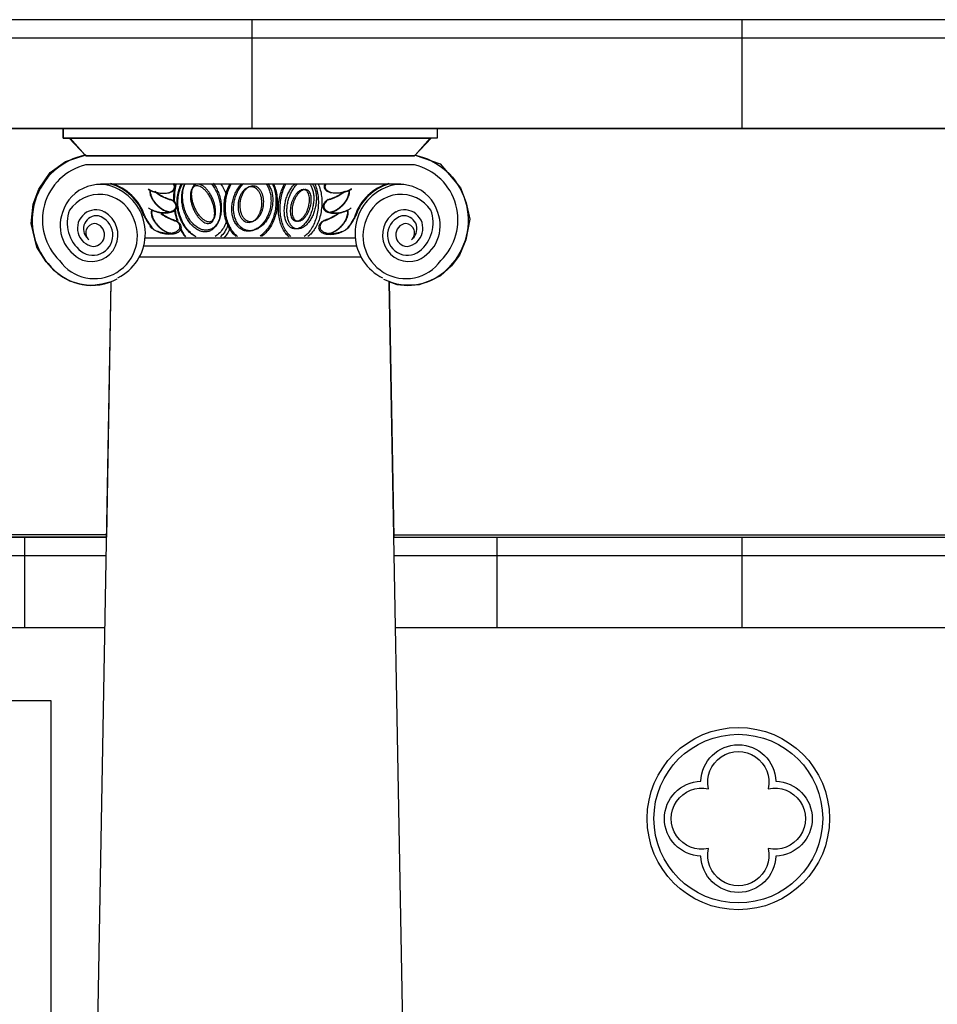
# Model space of a CAD drawing. Units: inches. Extents: x -1399 to -396, y 905 to 1487.
# Drawn here: x -1158 to -1115, y 966 to 1012 of the extents above; entities that cross this region are included whole.
import ezdxf

# ---------------------------------------------------------------- set-up
doc = ezdxf.new("R2010")
doc.units = ezdxf.units.IN
doc.header["$MEASUREMENT"] = 0
doc.layers.add('OBJECT', color=7, linetype='CONTINUOUS')

msp = doc.modelspace()

# ---------------------------------------------------------------- linework, layer by layer
at = {"layer": 'OBJECT'}
for p, q in [((-1146.945, 1007.143), (-1146.945, 1012.243)), ((-1124.031, 1007.143), (-1124.031, 1012.243)), ((-1146.945, 1011.393), (-1101.118, 1011.393)), ((-1293.555, 1007.143), (-1088.455, 1007.143)), ((-1138.297, 1007.143), (-1155.79, 1007.143)), ((-1154.044, 1004.562), (-1139.995, 1004.562)), ((-1155.129, 912.004), (-1153.542, 999.978)), ((-1138.915, 912.165), (-1140.543, 999.977)), ((-1157.588, 983.768), (-1157.588, 988.018)), ((-1135.488, 983.768), (-1135.488, 988.018)), ((-1124.031, 983.768), (-1124.031, 988.018)), ((-1153.834, 983.768), (-1192.493, 983.768)), ((-1107.934, 983.768), (-1140.242, 983.768))]:
    msp.add_line(p, q, dxfattribs=at)
for points in [[(-1101.118, 1011.393), (-1088.29, 1011.393, 1), (-1088.29, 1012.243), (-1293.72, 1012.243, 1), (-1293.72, 1011.393), (-1146.945, 1011.393)], [(-1154.738, 1005.91, 0.594711), (-1156.354, 1000.665)], [(-1139.35, 1005.91, -0.594711), (-1137.734, 1000.665)], [(-1151.816, 1004.331, 0.03148), (-1151.703, 1004.264, 0.027805), (-1151.576, 1004.207, 0.0259), (-1151.439, 1004.163, 0.025432), (-1151.297, 1004.132, 0.026323), (-1151.155, 1004.117, 0.028726), (-1151.018, 1004.117, 0.033059), (-1150.891, 1004.132, 0.040056), (-1150.779, 1004.163, 0.050685), (-1150.686, 1004.207, 0.065328), (-1150.615, 1004.264, 0.081098), (-1150.569, 1004.331, 0.089319), (-1150.549, 1004.406, 0.083081), (-1150.557, 1004.486, 0.067774), (-1150.592, 1004.568, 0.067774)], [(-1151.811, 1004.302, 0.030926), (-1151.686, 1004.236, 0.027876), (-1151.548, 1004.183, 0.026623), (-1151.401, 1004.144, 0.02693), (-1151.252, 1004.121, 0.028856), (-1151.106, 1004.115, 0.032765), (-1150.969, 1004.126, 0.039395), (-1150.847, 1004.153, 0.049843), (-1150.745, 1004.196, 0.064916), (-1150.666, 1004.253, 0.082366), (-1150.614, 1004.322, 0.093014), (-1150.591, 1004.399, 0.08761), (-1150.597, 1004.482, 0.071186), (-1150.632, 1004.568, 0.071186)], [(-1150.614, 1003.749, -0.032155), (-1150.6, 1004.155, -0.034359), (-1150.536, 1004.541, -0.034359)], [(-1150.577, 1003.755, -0.031483), (-1150.563, 1004.151, -0.033613), (-1150.499, 1004.529, -0.033613)], [(-1149.609, 1002.088, -0.050504), (-1149.84, 1002.253, -0.045817), (-1150.045, 1002.47, -0.042247), (-1150.215, 1002.729, -0.039932), (-1150.345, 1003.021, -0.038874), (-1150.429, 1003.333, -0.039052), (-1150.463, 1003.654, -0.040469), (-1150.446, 1003.971, -0.043148), (-1150.38, 1004.27, -0.047065), (-1150.266, 1004.541, -0.047065)], [(-1149.571, 1002.076, -0.050504), (-1149.802, 1002.241, -0.045817), (-1150.007, 1002.458, -0.042247), (-1150.177, 1002.717, -0.039932), (-1150.307, 1003.008, -0.038874), (-1150.391, 1003.321, -0.039052), (-1150.425, 1003.642, -0.040469), (-1150.409, 1003.958, -0.043148), (-1150.342, 1004.258, -0.047065), (-1150.228, 1004.529, -0.047065)], [(-1148.848, 1004.547, -0.037455), (-1148.709, 1004.349, -0.034102), (-1148.594, 1004.122, -0.032401), (-1148.508, 1003.876, -0.032177), (-1148.454, 1003.62, -0.033404), (-1148.434, 1003.365, -0.036213), (-1148.449, 1003.118, -0.04087), (-1148.498, 1002.892, -0.04766), (-1148.58, 1002.693, -0.056519), (-1148.69, 1002.53, -0.066213), (-1148.826, 1002.408, -0.073546), (-1148.982, 1002.334, -0.074675), (-1149.151, 1002.308, -0.068896), (-1149.328, 1002.334, -0.059497), (-1149.505, 1002.408, -0.050169), (-1149.676, 1002.53, -0.042707), (-1149.834, 1002.693, -0.037424), (-1149.973, 1002.892, -0.034083), (-1150.087, 1003.118, -0.032394), (-1150.173, 1003.365, -0.03218), (-1150.227, 1003.62, -0.033418), (-1150.247, 1003.876, -0.03624), (-1150.231, 1004.122, -0.040912), (-1150.182, 1004.349, -0.047718), (-1150.1, 1004.547, -0.047718)], [(-1148.778, 1004.591, -0.037257), (-1148.641, 1004.383, -0.03418), (-1148.531, 1004.147, -0.032791), (-1148.451, 1003.893, -0.032937), (-1148.405, 1003.632, -0.034636), (-1148.395, 1003.373, -0.038071), (-1148.421, 1003.127, -0.043552), (-1148.481, 1002.905, -0.05133), (-1148.575, 1002.714, -0.061041), (-1148.697, 1002.562, -0.070671), (-1148.844, 1002.456, -0.076198), (-1149.008, 1002.399, -0.074332), (-1149.185, 1002.394, -0.066265), (-1149.365, 1002.441, -0.056199), (-1149.544, 1002.539, -0.047297), (-1149.712, 1002.683, -0.040637), (-1149.864, 1002.867, -0.036183), (-1149.994, 1003.084, -0.033616), (-1150.096, 1003.327, -0.032678), (-1150.167, 1003.584, -0.033262), (-1150.202, 1003.845, -0.035435), (-1150.202, 1004.101, -0.039424), (-1150.166, 1004.341, -0.045553), (-1150.096, 1004.556, -0.045553)], [(-1148.421, 1004.547, -0.036362), (-1148.28, 1004.312, -0.034783), (-1148.172, 1004.053, -0.034783)], [(-1147.693, 1002.095, -0.053094), (-1147.876, 1002.27, -0.047149), (-1148.028, 1002.491, -0.042071), (-1148.146, 1002.75, -0.038225), (-1148.225, 1003.038, -0.035646), (-1148.263, 1003.345, -0.034265), (-1148.257, 1003.66, -0.034018), (-1148.208, 1003.973, -0.03489), (-1148.118, 1004.272, -0.036927), (-1147.99, 1004.547, -0.036927)], [(-1147.632, 1002.095, -0.053094), (-1147.814, 1002.27, -0.047149), (-1147.967, 1002.491, -0.042071), (-1148.085, 1002.75, -0.038225), (-1148.164, 1003.038, -0.035646), (-1148.201, 1003.345, -0.034265), (-1148.195, 1003.66, -0.034018), (-1148.147, 1003.973, -0.03489), (-1148.057, 1004.272, -0.036927), (-1147.929, 1004.547, -0.036927)], [(-1146.298, 1004.547, -0.052227), (-1146.193, 1004.375, -0.045645), (-1146.119, 1004.172, -0.040613), (-1146.077, 1003.947, -0.037212), (-1146.071, 1003.708, -0.035318), (-1146.1, 1003.464, -0.034814), (-1146.163, 1003.225, -0.035663), (-1146.257, 1003, -0.037926), (-1146.38, 1002.797, -0.041733), (-1146.526, 1002.624, -0.047181), (-1146.689, 1002.489, -0.054081), (-1146.865, 1002.396, -0.061495), (-1147.044, 1002.348, -0.067376), (-1147.222, 1002.348, -0.069248), (-1147.39, 1002.396, -0.066158), (-1147.543, 1002.489, -0.059636), (-1147.675, 1002.624, -0.052204), (-1147.78, 1002.797, -0.045626), (-1147.854, 1003, -0.0406), (-1147.895, 1003.225, -0.037203), (-1147.902, 1003.464, -0.035314), (-1147.873, 1003.708, -0.034814), (-1147.81, 1003.947, -0.035668), (-1147.715, 1004.172, -0.037936), (-1147.592, 1004.375, -0.041748), (-1147.446, 1004.547, -0.041748)], [(-1146.215, 1004.567, -0.052227), (-1146.11, 1004.395, -0.045645), (-1146.035, 1004.192, -0.040613), (-1145.994, 1003.967, -0.037212), (-1145.988, 1003.728, -0.035318), (-1146.017, 1003.484, -0.034814), (-1146.079, 1003.245, -0.035663), (-1146.174, 1003.02, -0.037926), (-1146.297, 1002.817, -0.041733), (-1146.443, 1002.644, -0.047181), (-1146.606, 1002.509, -0.054081), (-1146.781, 1002.415, -0.061495), (-1146.961, 1002.368, -0.067376), (-1147.138, 1002.368, -0.069248), (-1147.307, 1002.415, -0.066158), (-1147.46, 1002.509, -0.059636), (-1147.591, 1002.644, -0.052204), (-1147.696, 1002.817, -0.045626), (-1147.771, 1003.02, -0.0406), (-1147.812, 1003.245, -0.037203), (-1147.818, 1003.484, -0.035314), (-1147.789, 1003.728, -0.034814), (-1147.726, 1003.967, -0.035668), (-1147.632, 1004.192, -0.037936), (-1147.509, 1004.395, -0.041748), (-1147.363, 1004.567, -0.041748)], [(-1146.006, 1004.569, -0.039873), (-1145.908, 1004.294, -0.036705), (-1145.851, 1003.995, -0.034771), (-1145.837, 1003.682, -0.033995), (-1145.865, 1003.367, -0.034339), (-1145.936, 1003.06, -0.035819), (-1146.047, 1002.772, -0.038504), (-1146.193, 1002.513, -0.04246), (-1146.37, 1002.292, -0.047634), (-1146.572, 1002.116, -0.047634)], [(-1145.944, 1004.547, -0.039873), (-1145.847, 1004.272, -0.036705), (-1145.79, 1003.973, -0.034771), (-1145.775, 1003.66, -0.033995), (-1145.804, 1003.345, -0.034339), (-1145.875, 1003.038, -0.035819), (-1145.985, 1002.75, -0.038504), (-1146.132, 1002.491, -0.04246), (-1146.309, 1002.27, -0.047634), (-1146.511, 1002.095, -0.047634)], [(-1145.216, 1002.073, -0.062409), (-1145.379, 1002.232, -0.050706), (-1145.517, 1002.446, -0.04198), (-1145.622, 1002.704, -0.036174), (-1145.692, 1002.996, -0.032723), (-1145.722, 1003.31, -0.031167), (-1145.713, 1003.633, -0.03128), (-1145.663, 1003.952, -0.033078), (-1145.576, 1004.254, -0.036822), (-1145.454, 1004.526, -0.036822)], [(-1145.135, 1002.095, -0.062409), (-1145.298, 1002.254, -0.050706), (-1145.435, 1002.468, -0.04198), (-1145.541, 1002.726, -0.036174), (-1145.611, 1003.018, -0.032723), (-1145.641, 1003.332, -0.031167), (-1145.631, 1003.655, -0.03128), (-1145.582, 1003.974, -0.033078), (-1145.495, 1004.276, -0.036822), (-1145.373, 1004.547, -0.036822)], [(-1144.252, 1004.547, -0.05711), (-1144.17, 1004.409, -0.045395), (-1144.11, 1004.239, -0.037334), (-1144.076, 1004.043, -0.032227), (-1144.069, 1003.829, -0.02933), (-1144.089, 1003.605, -0.02817), (-1144.135, 1003.381, -0.028554), (-1144.205, 1003.164, -0.030546), (-1144.297, 1002.965, -0.034476), (-1144.407, 1002.789, -0.040962), (-1144.531, 1002.645, -0.050809), (-1144.664, 1002.538, -0.064278), (-1144.801, 1002.472, -0.078869), (-1144.935, 1002.45, -0.087191), (-1145.063, 1002.472, -0.082726), (-1145.179, 1002.538, -0.069178), (-1145.278, 1002.645, -0.054841), (-1145.357, 1002.789, -0.043769), (-1145.412, 1002.965, -0.036273), (-1145.442, 1003.164, -0.031591), (-1145.445, 1003.381, -0.029017), (-1145.42, 1003.605, -0.028128), (-1145.37, 1003.829, -0.028775), (-1145.296, 1004.043, -0.031068), (-1145.2, 1004.239, -0.035383), (-1145.087, 1004.409, -0.042388), (-1144.961, 1004.547, -0.042388)], [(-1144.129, 1004.547, -0.05711), (-1144.047, 1004.409, -0.045395), (-1143.987, 1004.239, -0.037334), (-1143.953, 1004.043, -0.032227), (-1143.946, 1003.829, -0.02933), (-1143.966, 1003.605, -0.02817), (-1144.012, 1003.381, -0.028554), (-1144.082, 1003.164, -0.030546), (-1144.174, 1002.965, -0.034476), (-1144.284, 1002.789, -0.040962), (-1144.408, 1002.645, -0.050809), (-1144.541, 1002.538, -0.064278), (-1144.678, 1002.472, -0.078869), (-1144.812, 1002.45, -0.087191), (-1144.94, 1002.472, -0.082726), (-1145.056, 1002.538, -0.069178), (-1145.155, 1002.645, -0.054841), (-1145.234, 1002.789, -0.043769), (-1145.289, 1002.965, -0.036273), (-1145.319, 1003.164, -0.031591), (-1145.322, 1003.381, -0.029017), (-1145.297, 1003.605, -0.028128), (-1145.247, 1003.829, -0.028775), (-1145.173, 1004.043, -0.031068), (-1145.077, 1004.239, -0.035383), (-1144.964, 1004.409, -0.042388), (-1144.838, 1004.547, -0.042388)], [(-1144.017, 1004.547, -0.039562), (-1143.924, 1004.276, -0.034677), (-1143.869, 1003.974, -0.031956), (-1143.853, 1003.655, -0.031019), (-1143.877, 1003.332, -0.03173), (-1143.941, 1003.018, -0.034192), (-1144.041, 1002.726, -0.038753), (-1144.174, 1002.468, -0.045959), (-1144.333, 1002.254, -0.056252), (-1144.514, 1002.095, -0.056252)], [(-1143.855, 1004.547, -0.039562), (-1143.762, 1004.276, -0.034677), (-1143.706, 1003.974, -0.031956), (-1143.69, 1003.655, -0.031019), (-1143.715, 1003.332, -0.03173), (-1143.778, 1003.018, -0.034192), (-1143.878, 1002.726, -0.038753), (-1144.011, 1002.468, -0.045959), (-1144.171, 1002.254, -0.056252), (-1144.351, 1002.095, -0.056252)], [(-1142.304, 1004.331, -0.03148), (-1142.416, 1004.264, -0.027805), (-1142.543, 1004.207, -0.0259), (-1142.68, 1004.163, -0.025432), (-1142.823, 1004.132, -0.026323), (-1142.965, 1004.117, -0.028726), (-1143.102, 1004.117, -0.033059), (-1143.229, 1004.132, -0.040056), (-1143.341, 1004.163, -0.050685), (-1143.434, 1004.207, -0.065328), (-1143.504, 1004.264, -0.081098), (-1143.55, 1004.331, -0.089319), (-1143.57, 1004.406, -0.083081), (-1143.562, 1004.486, -0.067774), (-1143.528, 1004.568, -0.067774)], [(-1142.309, 1004.302, -0.030926), (-1142.433, 1004.236, -0.027876), (-1142.572, 1004.183, -0.026623), (-1142.719, 1004.144, -0.02693), (-1142.868, 1004.121, -0.028856), (-1143.014, 1004.115, -0.032765), (-1143.15, 1004.126, -0.039395), (-1143.272, 1004.153, -0.049843), (-1143.374, 1004.196, -0.064916), (-1143.453, 1004.253, -0.082366), (-1143.505, 1004.322, -0.093014), (-1143.529, 1004.399, -0.08761), (-1143.523, 1004.482, -0.071186), (-1143.487, 1004.568, -0.071186)], [(-1150.689, 1003.235, -0.067761), (-1150.776, 1003.223, -0.052705), (-1150.876, 1003.232, -0.04146), (-1150.985, 1003.264, -0.033952), (-1151.099, 1003.316, -0.029236), (-1151.213, 1003.387, -0.026535), (-1151.325, 1003.475, -0.025382), (-1151.428, 1003.576, -0.02558), (-1151.521, 1003.686, -0.027161), (-1151.6, 1003.802, -0.030399), (-1151.661, 1003.919, -0.03585), (-1151.702, 1004.034, -0.044376), (-1151.723, 1004.141, -0.056845), (-1151.722, 1004.238, -0.056845)], [(-1150.667, 1003.246, -0.067761), (-1150.755, 1003.233, -0.052705), (-1150.855, 1003.243, -0.04146), (-1150.963, 1003.275, -0.033952), (-1151.077, 1003.327, -0.029236), (-1151.192, 1003.398, -0.026535), (-1151.303, 1003.486, -0.025382), (-1151.407, 1003.587, -0.02558), (-1151.5, 1003.697, -0.027161), (-1151.578, 1003.813, -0.030399), (-1151.639, 1003.93, -0.03585), (-1151.681, 1004.045, -0.044376), (-1151.701, 1004.152, -0.056845), (-1151.701, 1004.249, -0.056845)], [(-1151.488, 1004.213, 0.050663), (-1151.274, 1004.048, 0.041962), (-1151.01, 1003.913, 0.036411), (-1150.708, 1003.814, 0.036411)], [(-1151.488, 1004.192, 0.052483), (-1151.264, 1004.022, 0.043217), (-1150.987, 1003.884, 0.037449), (-1150.669, 1003.785, 0.037449)], [(-1143.452, 1003.246, 0.067761), (-1143.365, 1003.233, 0.052705), (-1143.265, 1003.243, 0.04146), (-1143.156, 1003.275, 0.033952), (-1143.042, 1003.327, 0.029236), (-1142.928, 1003.398, 0.026535), (-1142.817, 1003.486, 0.025382), (-1142.713, 1003.587, 0.02558), (-1142.62, 1003.697, 0.027161), (-1142.542, 1003.813, 0.030399), (-1142.48, 1003.93, 0.03585), (-1142.439, 1004.045, 0.044376), (-1142.418, 1004.152, 0.056845), (-1142.419, 1004.249, 0.056845)], [(-1142.632, 1004.192, -0.052483), (-1142.855, 1004.022, -0.043217), (-1143.132, 1003.884, -0.037449), (-1143.45, 1003.785, -0.037449)], [(-1143.431, 1003.235, 0.067761), (-1143.343, 1003.223, 0.052705), (-1143.243, 1003.232, 0.04146), (-1143.134, 1003.264, 0.033952), (-1143.02, 1003.316, 0.029236), (-1142.906, 1003.387, 0.026535), (-1142.795, 1003.475, 0.025382), (-1142.691, 1003.576, 0.02558), (-1142.598, 1003.686, 0.027161), (-1142.52, 1003.802, 0.030399), (-1142.459, 1003.919, 0.03585), (-1142.417, 1004.034, 0.044376), (-1142.396, 1004.141, 0.056845), (-1142.397, 1004.238, 0.056845)], [(-1142.632, 1004.213, -0.050663), (-1142.845, 1004.048, -0.041962), (-1143.11, 1003.913, -0.036411), (-1143.412, 1003.814, -0.036411)], [(-1150.722, 1003.829, -0.036973), (-1150.627, 1003.755, -0.046084), (-1150.554, 1003.675, -0.059244), (-1150.505, 1003.593, -0.075281), (-1150.483, 1003.512, -0.087658), (-1150.488, 1003.434, -0.087079), (-1150.52, 1003.362, -0.074061), (-1150.577, 1003.3, -0.058097), (-1150.659, 1003.248, -0.04525), (-1150.761, 1003.21, -0.036423), (-1150.88, 1003.186, -0.03077), (-1151.012, 1003.178, -0.0274), (-1151.152, 1003.185, -0.025728), (-1151.295, 1003.208, -0.025466), (-1151.436, 1003.245, -0.026567), (-1151.569, 1003.295, -0.029222), (-1151.689, 1003.357, -0.033893), (-1151.794, 1003.428, -0.033893)], [(-1150.692, 1003.797, -0.044458), (-1150.61, 1003.716, -0.057234), (-1150.554, 1003.632, -0.073787), (-1150.526, 1003.548, -0.088402), (-1150.525, 1003.467, -0.090521), (-1150.554, 1003.393, -0.078188), (-1150.61, 1003.327, -0.061286), (-1150.691, 1003.273, -0.04735), (-1150.794, 1003.232, -0.037784), (-1150.916, 1003.207, -0.031711), (-1151.051, 1003.198, -0.028131), (-1151.195, 1003.206, -0.026392), (-1151.341, 1003.229, -0.026174), (-1151.485, 1003.268, -0.027438), (-1151.621, 1003.321, -0.027438)], [(-1143.397, 1003.829, 0.036973), (-1143.493, 1003.755, 0.046084), (-1143.566, 1003.675, 0.059244), (-1143.614, 1003.593, 0.075281), (-1143.637, 1003.512, 0.087658), (-1143.632, 1003.434, 0.087079), (-1143.6, 1003.362, 0.074061), (-1143.542, 1003.3, 0.058097), (-1143.461, 1003.248, 0.04525), (-1143.358, 1003.21, 0.036423), (-1143.239, 1003.186, 0.03077), (-1143.107, 1003.178, 0.0274), (-1142.967, 1003.185, 0.025728), (-1142.824, 1003.208, 0.025466), (-1142.684, 1003.245, 0.026567), (-1142.551, 1003.295, 0.029222), (-1142.43, 1003.357, 0.033893), (-1142.326, 1003.428, 0.033893)], [(-1143.428, 1003.797, 0.044458), (-1143.509, 1003.716, 0.057234), (-1143.565, 1003.632, 0.073787), (-1143.594, 1003.548, 0.088402), (-1143.594, 1003.467, 0.090521), (-1143.566, 1003.393, 0.078188), (-1143.51, 1003.327, 0.061286), (-1143.429, 1003.273, 0.04735), (-1143.325, 1003.232, 0.037784), (-1143.204, 1003.207, 0.031711), (-1143.068, 1003.198, 0.028131), (-1142.925, 1003.206, 0.026392), (-1142.778, 1003.229, 0.026174), (-1142.634, 1003.268, 0.027438), (-1142.498, 1003.321, 0.027438)], [(-1152.028, 1003.109, 0.036622), (-1151.914, 1002.872, 0.032325), (-1151.759, 1002.638, 0.02976), (-1151.568, 1002.416, 0.02976)], [(-1151.981, 1003.075, 0.040923), (-1151.849, 1002.808, 0.03576), (-1151.666, 1002.547, 0.03576)], [(-1150.596, 1002.257, -0.073688), (-1150.678, 1002.236, -0.057815), (-1150.774, 1002.238, -0.045065), (-1150.881, 1002.262, -0.036302), (-1150.993, 1002.307, -0.030685), (-1151.108, 1002.372, -0.027333), (-1151.221, 1002.454, -0.025666), (-1151.328, 1002.551, -0.025398), (-1151.425, 1002.658, -0.026483), (-1151.509, 1002.773, -0.029107), (-1151.577, 1002.89, -0.033725), (-1151.625, 1003.006, -0.041105), (-1151.653, 1003.117, -0.0522), (-1151.66, 1003.218, -0.067171), (-1151.645, 1003.306, -0.067171)], [(-1150.574, 1002.262, -0.073688), (-1150.656, 1002.241, -0.057815), (-1150.753, 1002.243, -0.045065), (-1150.859, 1002.267, -0.036302), (-1150.971, 1002.312, -0.030685), (-1151.086, 1002.377, -0.027333), (-1151.199, 1002.459, -0.025666), (-1151.306, 1002.556, -0.025398), (-1151.403, 1002.664, -0.026483), (-1151.487, 1002.778, -0.029107), (-1151.555, 1002.896, -0.033725), (-1151.603, 1003.012, -0.041105), (-1151.632, 1003.122, -0.0522), (-1151.638, 1003.223, -0.067171), (-1151.623, 1003.311, -0.067171)], [(-1151.244, 1003.21, 0.030498), (-1151.025, 1003.064, 0.028134), (-1150.781, 1002.94, 0.026975), (-1150.52, 1002.841, 0.026975)], [(-1151.23, 1003.176, 0.03289), (-1150.992, 1003.019, 0.030241), (-1150.725, 1002.888, 0.029096), (-1150.44, 1002.787, 0.029096)], [(-1150.457, 1002.837, -0.018424), (-1150.522, 1003.069, -0.018196), (-1150.57, 1003.307, -0.018196)], [(-1150.413, 1002.804, -0.021038), (-1150.488, 1003.069, -0.020755), (-1150.541, 1003.341, -0.020755)], [(-1142.889, 1003.176, -0.03289), (-1143.127, 1003.019, -0.030241), (-1143.394, 1002.888, -0.029096), (-1143.68, 1002.787, -0.029096)], [(-1142.876, 1003.21, -0.030498), (-1143.095, 1003.064, -0.028134), (-1143.338, 1002.94, -0.026975), (-1143.6, 1002.841, -0.026975)], [(-1143.546, 1002.262, 0.073688), (-1143.463, 1002.241, 0.057815), (-1143.367, 1002.243, 0.045065), (-1143.261, 1002.267, 0.036302), (-1143.148, 1002.312, 0.030685), (-1143.033, 1002.377, 0.027333), (-1142.92, 1002.459, 0.025666), (-1142.813, 1002.556, 0.025398), (-1142.716, 1002.664, 0.026483), (-1142.632, 1002.778, 0.029107), (-1142.565, 1002.896, 0.033725), (-1142.516, 1003.012, 0.041105), (-1142.488, 1003.122, 0.0522), (-1142.481, 1003.223, 0.067171), (-1142.497, 1003.311, 0.067171)], [(-1143.524, 1002.257, 0.073688), (-1143.441, 1002.236, 0.057815), (-1143.345, 1002.238, 0.045065), (-1143.239, 1002.262, 0.036302), (-1143.126, 1002.307, 0.030685), (-1143.011, 1002.372, 0.027333), (-1142.898, 1002.454, 0.025666), (-1142.791, 1002.551, 0.025398), (-1142.694, 1002.658, 0.026483), (-1142.61, 1002.773, 0.029107), (-1142.543, 1002.89, 0.033725), (-1142.494, 1003.006, 0.041105), (-1142.466, 1003.117, 0.0522), (-1142.46, 1003.218, 0.067171), (-1142.475, 1003.306, 0.067171)], [(-1142.091, 1003.109, -0.036622), (-1142.205, 1002.872, -0.032325), (-1142.361, 1002.638, -0.02976), (-1142.551, 1002.416, -0.02976)], [(-1142.138, 1003.075, -0.040923), (-1142.27, 1002.808, -0.03576), (-1142.453, 1002.547, -0.03576)], [(-1150.454, 1002.797, -0.045502), (-1150.369, 1002.714, -0.059008), (-1150.311, 1002.627, -0.076623), (-1150.282, 1002.54, -0.091759), (-1150.284, 1002.457, -0.092698), (-1150.316, 1002.381, -0.078533), (-1150.377, 1002.315, -0.060719), (-1150.464, 1002.261, -0.046694), (-1150.575, 1002.222, -0.037355), (-1150.704, 1002.2, -0.03159), (-1150.846, 1002.195, -0.028348), (-1150.996, 1002.207, -0.026997), (-1151.147, 1002.236, -0.027273), (-1151.293, 1002.282, -0.029232), (-1151.428, 1002.341, -0.033253), (-1151.547, 1002.412, -0.040116), (-1151.646, 1002.491, -0.05098), (-1151.719, 1002.576, -0.05098)], [(-1150.515, 1002.837, -0.045449), (-1150.43, 1002.754, -0.058922), (-1150.372, 1002.668, -0.076498), (-1150.343, 1002.581, -0.091631), (-1150.345, 1002.498, -0.092641), (-1150.376, 1002.422, -0.078554), (-1150.437, 1002.355, -0.060766), (-1150.524, 1002.302, -0.046734), (-1150.634, 1002.263, -0.03738), (-1150.763, 1002.24, -0.0316), (-1150.905, 1002.235, -0.028343), (-1151.055, 1002.247, -0.026975), (-1151.205, 1002.276, -0.027232), (-1151.352, 1002.321, -0.029162), (-1151.487, 1002.38, -0.033141), (-1151.606, 1002.451, -0.039938), (-1151.705, 1002.53, -0.039938)], [(-1148.169, 1002.757, -0.049544), (-1148.298, 1002.489, -0.054946), (-1148.471, 1002.265, -0.060464), (-1148.68, 1002.095, -0.060464)], [(-1148.088, 1002.614, -0.055451), (-1148.234, 1002.318, -0.062203), (-1148.434, 1002.079, -0.062203)], [(-1147.965, 1002.533, -0.049139), (-1148.093, 1002.267, -0.054454), (-1148.264, 1002.044, -0.054454)], [(-1143.666, 1002.797, 0.045502), (-1143.75, 1002.714, 0.059008), (-1143.808, 1002.627, 0.076623), (-1143.837, 1002.54, 0.091759), (-1143.835, 1002.457, 0.092698), (-1143.804, 1002.381, 0.078533), (-1143.743, 1002.315, 0.060719), (-1143.655, 1002.261, 0.046694), (-1143.545, 1002.222, 0.037355), (-1143.416, 1002.2, 0.03159), (-1143.273, 1002.195, 0.028348), (-1143.124, 1002.207, 0.026997), (-1142.973, 1002.236, 0.027273), (-1142.827, 1002.282, 0.029232), (-1142.691, 1002.341, 0.033253), (-1142.572, 1002.412, 0.040116), (-1142.474, 1002.491, 0.05098), (-1142.401, 1002.576, 0.05098)], [(-1143.605, 1002.837, 0.045449), (-1143.69, 1002.754, 0.058922), (-1143.748, 1002.668, 0.076498), (-1143.776, 1002.581, 0.091631), (-1143.775, 1002.498, 0.092641), (-1143.743, 1002.422, 0.078554), (-1143.682, 1002.355, 0.060766), (-1143.595, 1002.302, 0.046734), (-1143.485, 1002.263, 0.03738), (-1143.356, 1002.24, 0.0316), (-1143.214, 1002.235, 0.028343), (-1143.065, 1002.247, 0.026975), (-1142.914, 1002.276, 0.027232), (-1142.768, 1002.321, 0.029162), (-1142.632, 1002.38, 0.033141), (-1142.513, 1002.451, 0.039938), (-1142.415, 1002.53, 0.039938)], [(-1150.097, 1002.088, -0.017029), (-1150.193, 1002.241, -0.016313), (-1150.281, 1002.403, -0.016313)], [(-1150.06, 1002.076, -0.019382), (-1150.169, 1002.251, -0.018473), (-1150.267, 1002.439, -0.018473)], [(-1156.354, 1000.665, 0.348218), (-1153.261, 1000.108)], [(-1137.734, 1000.665, -0.343125), (-1140.786, 1000.086)]]:
    msp.add_lwpolyline(points, format="xyb", dxfattribs=at)
for points in [[(-1228.298, 988.018), (-1153.757, 988.018), (-1153.757, 988.018), (-1153.542, 999.978), (-1153.991, 999.858), (-1154.52, 999.782), (-1154.992, 999.858), (-1155.482, 1000.009), (-1155.86, 1000.216), (-1156.238, 1000.499), (-1156.596, 1000.914), (-1157.03, 1001.593), (-1157.295, 1002.705), (-1157.2, 1003.611), (-1156.936, 1004.308), (-1156.407, 1005.082), (-1155.681, 1005.599), (-1154.765, 1005.904), (-1155.466, 1006.699), (-1155.79, 1006.699), (-1155.79, 1007.143), (-1226.272, 1007.143)], [(-1155.79, 1007.143), (-1155.79, 1006.699), (-1155.508, 1006.699)], [(-1109.865, 1007.143), (-1138.297, 1007.143), (-1138.297, 1006.699), (-1138.621, 1006.699), (-1139.322, 1005.904), (-1138.157, 1005.495), (-1137.199, 1004.379), (-1136.932, 1003.67), (-1136.773, 1002.908), (-1136.95, 1001.933), (-1137.252, 1001.224), (-1137.624, 1000.728), (-1138.139, 1000.249), (-1138.636, 1000.019), (-1139.132, 999.824), (-1139.682, 999.788), (-1140.161, 999.824), (-1140.543, 999.977), (-1140.321, 988.018), (-1107.857, 988.018)], [(-1138.297, 1007.143), (-1138.297, 1006.699), (-1138.579, 1006.699)], [(-1138.621, 1006.699), (-1155.508, 1006.699), (-1154.734, 1005.871), (-1139.353, 1005.871)], [(-1155.466, 1006.699), (-1138.579, 1006.699), (-1139.353, 1005.871), (-1154.734, 1005.871)], [(-1154.752, 1005.468), (-1139.371, 1005.468)], [(-1151.961, 1002.036), (-1142.131, 1002.036)], [(-1152.015, 1001.664), (-1142.065, 1001.664)], [(-1152.225, 1001.142), (-1141.861, 1001.142)], [(-1153.756, 988.124), (-1228.3, 988.124)], [(-1153.757, 988.018), (-1192.493, 988.018), (-1228.298, 988.018)], [(-1140.323, 988.124), (-1107.855, 988.124)], [(-1140.321, 988.018), (-1107.857, 988.018)], [(-1192.493, 987.168), (-1153.772, 987.168)], [(-1140.305, 987.168), (-1107.872, 987.168)]]:
    msp.add_lwpolyline(points, dxfattribs=at)
for points in [[(-1148.908, 1002.725, 0.093889), (-1148.83, 1002.778, 0.078006), (-1148.769, 1002.861, 0.059237), (-1148.727, 1002.973, 0.044963), (-1148.707, 1003.108, 0.035622), (-1148.708, 1003.261, 0.029874), (-1148.731, 1003.427, 0.026585), (-1148.774, 1003.599, 0.02509), (-1148.837, 1003.77, 0.02509), (-1148.917, 1003.935, 0.026585), (-1149.01, 1004.086, 0.029874), (-1149.113, 1004.217, 0.035622), (-1149.223, 1004.325, 0.044963), (-1149.334, 1004.404, 0.059237), (-1149.443, 1004.452, 0.078006), (-1149.546, 1004.466, 0.093889), (-1149.638, 1004.446, 0.093889), (-1149.716, 1004.394, 0.078006), (-1149.777, 1004.31, 0.059237), (-1149.818, 1004.199, 0.044963), (-1149.839, 1004.064, 0.035622), (-1149.838, 1003.91, 0.029874), (-1149.815, 1003.744, 0.026585), (-1149.771, 1003.573, 0.02509), (-1149.708, 1003.401, 0.02509), (-1149.629, 1003.237, 0.026585), (-1149.536, 1003.086, 0.029874), (-1149.432, 1002.954, 0.035622), (-1149.323, 1002.847, 0.044963), (-1149.211, 1002.768, 0.059237), (-1149.102, 1002.72, 0.078006), (-1149, 1002.706, 0.093889)], [(-1148.866, 1002.806, 0.093889), (-1148.788, 1002.859, 0.078006), (-1148.727, 1002.943, 0.059237), (-1148.686, 1003.054, 0.044963), (-1148.665, 1003.189, 0.035622), (-1148.666, 1003.342, 0.029874), (-1148.689, 1003.508, 0.026585), (-1148.733, 1003.68, 0.02509), (-1148.795, 1003.852, 0.02509), (-1148.875, 1004.016, 0.026585), (-1148.968, 1004.167, 0.029874), (-1149.072, 1004.299, 0.035622), (-1149.181, 1004.406, 0.044963), (-1149.292, 1004.485, 0.059237), (-1149.401, 1004.533, 0.078006), (-1149.504, 1004.547, 0.093889), (-1149.596, 1004.528, 0.093889), (-1149.674, 1004.475, 0.078006), (-1149.735, 1004.391, 0.059237), (-1149.776, 1004.28, 0.044963), (-1149.797, 1004.145, 0.035622), (-1149.796, 1003.992, 0.029874), (-1149.773, 1003.826, 0.026585), (-1149.729, 1003.654, 0.02509), (-1149.667, 1003.482, 0.02509), (-1149.587, 1003.318, 0.026585), (-1149.494, 1003.167, 0.029874), (-1149.391, 1003.035, 0.035622), (-1149.281, 1002.928, 0.044963), (-1149.17, 1002.849, 0.059237), (-1149.061, 1002.801, 0.078006), (-1148.958, 1002.787, 0.093889)], [(-1147.153, 1002.757, 0.072944), (-1147.044, 1002.76, 0.066803), (-1146.935, 1002.795, 0.05777), (-1146.831, 1002.86, 0.049059), (-1146.735, 1002.953, 0.042153), (-1146.652, 1003.071, 0.03729), (-1146.584, 1003.208, 0.034261), (-1146.534, 1003.36, 0.032817), (-1146.504, 1003.52, 0.032817), (-1146.495, 1003.683, 0.034261), (-1146.508, 1003.842, 0.03729), (-1146.541, 1003.992, 0.042153), (-1146.595, 1004.125, 0.049059), (-1146.666, 1004.238, 0.05777), (-1146.752, 1004.326, 0.066803), (-1146.849, 1004.386, 0.072944), (-1146.955, 1004.415, 0.072944), (-1147.064, 1004.412, 0.066803), (-1147.173, 1004.377, 0.05777), (-1147.277, 1004.311, 0.049059), (-1147.373, 1004.218, 0.042153), (-1147.456, 1004.101, 0.03729), (-1147.524, 1003.964, 0.034261), (-1147.574, 1003.812, 0.032817), (-1147.604, 1003.652, 0.032817), (-1147.613, 1003.489, 0.034261), (-1147.6, 1003.329, 0.03729), (-1147.566, 1003.18, 0.042153), (-1147.513, 1003.046, 0.049059), (-1147.442, 1002.933, 0.05777), (-1147.356, 1002.845, 0.066803), (-1147.258, 1002.786, 0.072944)], [(-1147.07, 1002.799, 0.072944), (-1146.96, 1002.802, 0.066803), (-1146.852, 1002.836, 0.05777), (-1146.747, 1002.902, 0.049059), (-1146.652, 1002.995, 0.042153), (-1146.568, 1003.112, 0.03729), (-1146.5, 1003.249, 0.034261), (-1146.45, 1003.401, 0.032817), (-1146.42, 1003.562, 0.032817), (-1146.412, 1003.725, 0.034261), (-1146.424, 1003.884, 0.03729), (-1146.458, 1004.033, 0.042153), (-1146.511, 1004.167, 0.049059), (-1146.582, 1004.28, 0.05777), (-1146.668, 1004.368, 0.066803), (-1146.766, 1004.428, 0.072944), (-1146.871, 1004.456, 0.072944), (-1146.981, 1004.453, 0.066803), (-1147.089, 1004.418, 0.05777), (-1147.194, 1004.353, 0.049059), (-1147.289, 1004.26, 0.042153), (-1147.373, 1004.143, 0.03729), (-1147.441, 1004.005, 0.034261), (-1147.491, 1003.854, 0.032817), (-1147.52, 1003.693, 0.032817), (-1147.529, 1003.53, 0.034261), (-1147.517, 1003.371, 0.03729), (-1147.483, 1003.222, 0.042153), (-1147.429, 1003.088, 0.049059), (-1147.358, 1002.975, 0.05777), (-1147.273, 1002.887, 0.066803), (-1147.175, 1002.827, 0.072944)], [(-1144.95, 1002.824, 0.089791), (-1144.87, 1002.814, 0.076133), (-1144.784, 1002.833, 0.059277), (-1144.696, 1002.878, 0.045884), (-1144.608, 1002.95, 0.036831), (-1144.525, 1003.045, 0.031139), (-1144.449, 1003.16, 0.027841), (-1144.384, 1003.289, 0.026331), (-1144.331, 1003.429, 0.026331), (-1144.293, 1003.573, 0.027841), (-1144.272, 1003.717, 0.031139), (-1144.267, 1003.854, 0.036831), (-1144.28, 1003.979, 0.045884), (-1144.31, 1004.089, 0.059277), (-1144.355, 1004.177, 0.076133), (-1144.415, 1004.242, 0.089791), (-1144.486, 1004.28, 0.089791), (-1144.566, 1004.29, 0.076133), (-1144.651, 1004.272, 0.059277), (-1144.74, 1004.226, 0.045884), (-1144.827, 1004.154, 0.036831), (-1144.91, 1004.059, 0.031139), (-1144.986, 1003.944, 0.027841), (-1145.052, 1003.815, 0.026331), (-1145.104, 1003.675, 0.026331), (-1145.142, 1003.531, 0.027841), (-1145.164, 1003.387, 0.031139), (-1145.168, 1003.25, 0.036831), (-1145.155, 1003.125, 0.045884), (-1145.126, 1003.015, 0.059277), (-1145.08, 1002.927, 0.076133), (-1145.021, 1002.862, 0.089791)], [(-1144.867, 1002.824, 0.089791), (-1144.787, 1002.814, 0.076133), (-1144.701, 1002.833, 0.059277), (-1144.613, 1002.878, 0.045884), (-1144.525, 1002.95, 0.036831), (-1144.442, 1003.045, 0.031139), (-1144.366, 1003.16, 0.027841), (-1144.301, 1003.289, 0.026331), (-1144.248, 1003.429, 0.026331), (-1144.21, 1003.573, 0.027841), (-1144.188, 1003.717, 0.031139), (-1144.184, 1003.854, 0.036831), (-1144.197, 1003.979, 0.045884), (-1144.227, 1004.089, 0.059277), (-1144.272, 1004.177, 0.076133), (-1144.332, 1004.242, 0.089791), (-1144.403, 1004.28, 0.089791), (-1144.482, 1004.29, 0.076133), (-1144.568, 1004.272, 0.059277), (-1144.656, 1004.226, 0.045884), (-1144.744, 1004.154, 0.036831), (-1144.827, 1004.059, 0.031139), (-1144.903, 1003.944, 0.027841), (-1144.969, 1003.815, 0.026331), (-1145.021, 1003.675, 0.026331), (-1145.059, 1003.531, 0.027841), (-1145.081, 1003.387, 0.031139), (-1145.085, 1003.25, 0.036831), (-1145.072, 1003.125, 0.045884), (-1145.042, 1003.015, 0.059277), (-1144.997, 1002.927, 0.076133), (-1144.938, 1002.862, 0.089791)], [(-1125.954, 976.595, -0.973027), (-1122.451, 976.595, -0.973027), (-1122.451, 973.091, -0.973027), (-1125.954, 973.091, -0.973027)], [(-1125.954, 976.595, -0.973027), (-1122.451, 976.595, -0.973027), (-1122.451, 973.091, -0.973027), (-1125.954, 973.091, -0.973027)], [(-1125.604, 976.244, -1.238834), (-1122.801, 976.244, -1.238834), (-1122.801, 973.441, -1.238834), (-1125.604, 973.441, -1.238834)], [(-1125.604, 976.244, -1.238834), (-1122.801, 976.244, -1.238834), (-1122.801, 973.441, -1.238834), (-1125.604, 973.441, -1.238834)]]:
    msp.add_lwpolyline(points, format="xyb", close=True, dxfattribs=at)
at = {"layer": 'OBJECT', "flags": 128}
msp.add_lwpolyline([(-1225.643, 910.696), (-1225.643, 980.368), (-1156.368, 980.368), (-1156.368, 910.696)], dxfattribs=at)
at = {"layer": 'OBJECT'}
for radius in [4.266, 4.266, 3.948, 3.948]:
    msp.add_circle((-1124.203, 974.843), radius, dxfattribs=at)
for centre, radius, start, end in [((-1154.117, 1002.87), 2.649, 103.5436, 225.77), ((-1139.97, 1002.87), 2.649, 314.23, 76.4564), ((-1154.07, 1002.7), 1.828, 54.1845, 163.4567), ((-1154.218, 1002.318), 2.325, 18.5246, 74.3564), ((-1154.184, 1002.331), 2.325, 18.5246, 74.3564), ((-1139.935, 1002.331), 2.325, 105.6436, 161.4754), ((-1139.902, 1002.318), 2.325, 105.6436, 161.4754), ((-1140.017, 1002.7), 1.828, 16.5433, 125.8155), ((-1154.097, 1002.372), 1.692, 23.8779, 145.7333), ((-1154.274, 1002.237), 2.325, 296.6736, 56.8057), ((-1139.814, 1002.237), 2.325, 123.1943, 243.645), ((-1139.99, 1002.372), 1.692, 34.2667, 156.1221), ((-1154.327, 1002.127), 2.005, 215.1791, 27.6154), ((-1154.188, 1002.597), 1.749, 159.1173, 246.6138), ((-1153.892, 1002.732), 1.71, 159.7368, 231.153), ((-1154.266, 1002.48), 0.862, 61.9034, 261.6496), ((-1154.404, 1002.154), 0.939, 233.4083, 73.9567), ((-1154.472, 1002.163), 1.24, 250.6898, 60.3766), ((-1154.234, 1002.452), 0.611, 81.5738, 228.3338), ((-1139.761, 1002.127), 2.005, 152.3846, 324.8209), ((-1139.615, 1002.163), 1.24, 119.6234, 289.3102), ((-1139.683, 1002.154), 0.939, 106.0433, 306.5917), ((-1139.822, 1002.48), 0.862, 278.3504, 118.0966), ((-1139.853, 1002.452), 0.611, 311.6662, 98.4262), ((-1139.899, 1002.597), 1.749, 293.3862, 20.8827), ((-1140.196, 1002.732), 1.71, 308.8471, 20.2632), ((-1154.285, 1002.26), 0.451, 95.6186, 226.6368), ((-1154.403, 1002.17), 0.544, 271.3022, 82.1986), ((-1139.685, 1002.17), 0.544, 97.8014, 268.6978), ((-1139.803, 1002.26), 0.451, 313.3632, 84.3814)]:
    msp.add_arc(centre, radius, start, end, dxfattribs=at)

doc.saveas('drawing.dxf')
